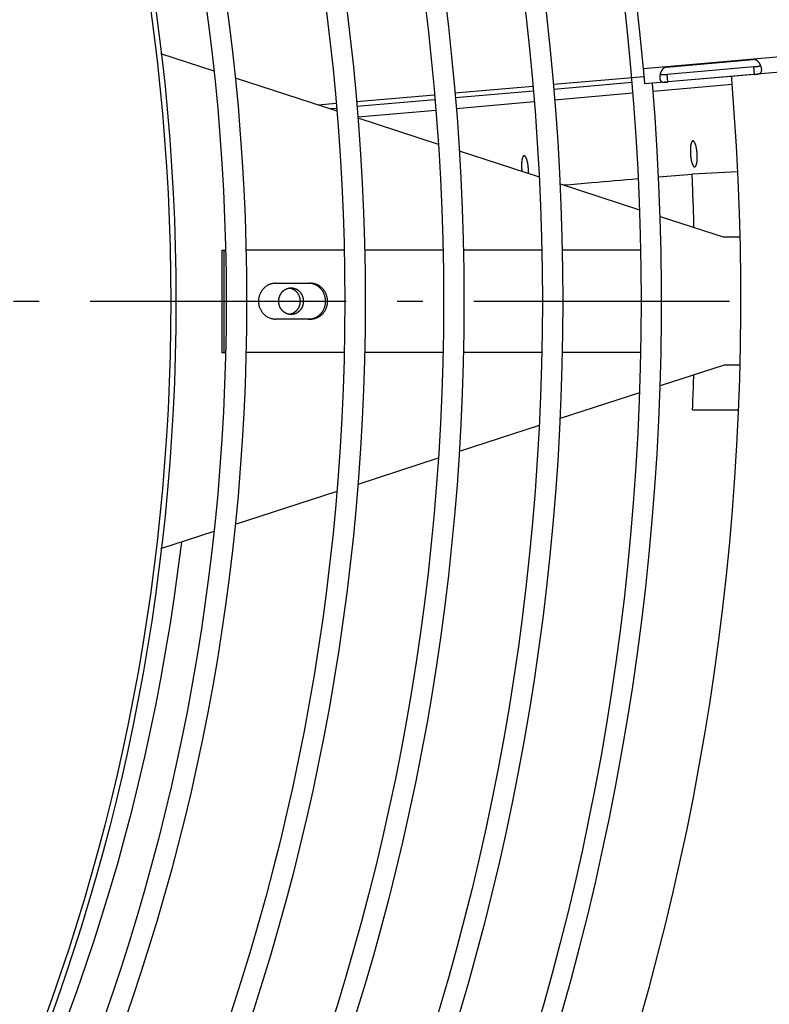
# Model space of a CAD drawing. Extents: x 11218 to 16912, y -565 to 5790.
# Drawn here: x 14888 to 15035, y -54 to 138 of the extents above; entities that cross this region are included whole.
import ezdxf

# ---------------------------------------------------------------- set-up
doc = ezdxf.new("R2010")
doc.units = 0
doc.header["$LTSCALE"] = 5
doc.linetypes.add('AUSGEZOGEN', pattern=[0])
doc.linetypes.add('MLA3', pattern=[15, 10, -2, 1, -2])
doc.layers.add('SPS', color=1, linetype='MLA3')
doc.layers.add('VLB', color=7, linetype='AUSGEZOGEN')

msp = doc.modelspace()

# ---------------------------------------------------------------- linework, layer by layer
at = {"layer": 'SPS'}
msp.add_line((13852.04, 83.33), (15157.18, 83.33), dxfattribs=at)
at = {"layer": 'VLB'}
for p, q in [((15118.89, 135.29), (15010.48, 125.81)), ((15060.34, 133.18), (15010.22, 128.8)), ((14915.77, 131.78), (14926.19, 128.38)), ((15014.71, 129.11), (15031.65, 130.59)), ((15031.77, 129.18), (15014.84, 127.69)), ((15031.9, 127.68), (15031.77, 129.18)), ((14992.58, 125.75), (15010.35, 127.3)), ((15014.97, 126.2), (15014.84, 127.69)), ((15031.9, 127.68), (15014.97, 126.2)), ((14930.36, 127.02), (14950.23, 120.54)), ((14973.33, 124.06), (14988.59, 125.4)), ((15007.92, 126.09), (14992.66, 124.75)), ((15012.08, 124.41), (15027.54, 125.76)), ((14954.09, 122.38), (14969.35, 123.71)), ((14988.68, 124.4), (14973.42, 123.07)), ((14992.83, 122.72), (15008.09, 124.06)), ((14946.59, 121.72), (14950.1, 122.03)), ((14969.43, 122.72), (14954.17, 121.38)), ((14973.59, 121.04), (14988.85, 122.37)), ((14950.19, 121.03), (14949.02, 120.93)), ((14954.34, 119.36), (14969.6, 120.69)), ((14954.35, 119.19), (14970.09, 114.06)), ((15019.87, 114.67), (15019.87, 114.67)), ((14974.18, 112.72), (14989.82, 107.62)), ((14986.87, 111.79), (14986.87, 111.79)), ((15028.65, 108.62), (15019.71, 108.2)), ((15020.22, 109.59), (15020.23, 109.59)), ((14993.89, 106.29), (15009.43, 101.22)), ((15013.47, 99.9), (15025.96, 95.83)), ((15029.1, 95.83), (15025.96, 95.83)), ((14927.77, 93.33), (14928.49, 93.33)), ((14927.77, 93.33), (14927.77, 73.33)), ((14928.16, 93.33), (14928.16, 73.33)), ((14951.68, 93.33), (14932.49, 93.33)), ((14971, 93.33), (14955.68, 93.33)), ((14990.32, 93.33), (14975, 93.33)), ((15009.65, 93.33), (14994.32, 93.33)), ((14938.3, 86.83), (14945.06, 86.83)), ((14945.06, 79.83), (14938.3, 79.83)), ((14927.77, 73.33), (14928.49, 73.33)), ((14951.68, 73.33), (14932.49, 73.33)), ((14971, 73.33), (14955.68, 73.33)), ((14990.32, 73.33), (14975, 73.33)), ((15009.65, 73.33), (14994.32, 73.33)), ((15025.96, 70.83), (15013.47, 66.76)), ((15029.07, 70.83), (15025.96, 70.83)), ((15009.43, 65.44), (14993.89, 60.37)), ((14989.82, 59.04), (14974.18, 53.94)), ((14970.09, 52.61), (14954.35, 47.47)), ((14950.23, 46.13), (14930.36, 39.64)), ((14926.19, 38.28), (14915.78, 34.89))]:
    msp.add_line(p, q, dxfattribs=at)
for radius in [501.98, 486.66, 482.66, 467.34, 463.34, 448.02, 444.02, 424.84, 420.84, 411, 410]:
    msp.add_circle((14507.77, 83.33), radius, dxfattribs=at)
for centre, radius, start, end in [((14499.3, 82.59), 513, 5.1675, 184.8325), ((15029.45, 126.97), 2, 170.5221, 184.7775), ((14516.24, 84.07), 513, 185.6624, 4.7775), ((14507.77, 83.33), 505.98, 270, 4.8301), ((14516.24, 84.07), 406.49, 305.5777, 353.241)]:
    msp.add_arc(centre, radius, start, end, dxfattribs=at)
for points, knots in [([(15014.71, 129.11), (15014.69, 129.11), (15014.66, 129.1), (15014.6, 129.09), (15014.55, 129.08), (15014.5, 129.07), (15014.44, 129.05), (15014.39, 129.03), (15014.34, 129), (15014.29, 128.97), (15014.23, 128.94), (15014.18, 128.91), (15014.13, 128.87), (15014.08, 128.82), (15014.02, 128.77), (15013.97, 128.72), (15013.92, 128.67), (15013.88, 128.61), (15013.83, 128.54), (15013.78, 128.48), (15013.74, 128.41), (15013.7, 128.33), (15013.66, 128.25), (15013.62, 128.17), (15013.58, 128.09), (15013.55, 128.01), (15013.52, 127.92), (15013.5, 127.84), (15013.48, 127.77), (15013.47, 127.74), (15013.47, 127.73)], [0, 0, 0, 0, 0.05407, 0.10843, 0.163243, 0.218654, 0.274795, 0.331931, 0.390373, 0.450356, 0.511968, 0.575282, 0.640532, 0.708044, 0.777998, 0.850305, 0.924854, 1.001793, 1.0813, 1.163168, 1.246937, 1.332359, 1.419436, 1.507922, 1.597201, 1.686813, 1.776623, 1.866444, 1.955786, 1.973697, 1.973697, 1.973697, 1.973697]), ([(15033.11, 129.45), (15033.11, 129.46), (15033.09, 129.49), (15033.07, 129.55), (15033.02, 129.63), (15032.98, 129.71), (15032.93, 129.78), (15032.89, 129.86), (15032.84, 129.93), (15032.78, 130), (15032.73, 130.07), (15032.67, 130.13), (15032.62, 130.19), (15032.56, 130.24), (15032.5, 130.29), (15032.44, 130.34), (15032.38, 130.38), (15032.32, 130.42), (15032.26, 130.45), (15032.21, 130.48), (15032.15, 130.51), (15032.09, 130.53), (15032.03, 130.55), (15031.98, 130.56), (15031.92, 130.58), (15031.87, 130.59), (15031.81, 130.59), (15031.76, 130.59), (15031.7, 130.59), (15031.67, 130.59), (15031.65, 130.59)], [0, 0, 0, 0, 0.017911, 0.107253, 0.197074, 0.286884, 0.376496, 0.465775, 0.554261, 0.641338, 0.72676, 0.810529, 0.892397, 0.971904, 1.048843, 1.123392, 1.195699, 1.265653, 1.333165, 1.398415, 1.461729, 1.523341, 1.583324, 1.641766, 1.698902, 1.755043, 1.810454, 1.865267, 1.919627, 1.973697, 1.973697, 1.973697, 1.973697]), ([(15031.77, 129.18), (15031.8, 129.18), (15031.86, 129.18), (15031.95, 129.19), (15032.04, 129.2), (15032.13, 129.21), (15032.21, 129.22), (15032.29, 129.23), (15032.37, 129.23), (15032.45, 129.24), (15032.52, 129.25), (15032.59, 129.26), (15032.66, 129.28), (15032.72, 129.29), (15032.77, 129.3), (15032.83, 129.32), (15032.88, 129.33), (15032.92, 129.35), (15032.97, 129.36), (15033, 129.38), (15033.04, 129.4), (15033.07, 129.42), (15033.09, 129.44), (15033.11, 129.45), (15033.11, 129.45)], [0, 0, 0, 0, 0.090251, 0.180157, 0.268942, 0.356165, 0.441637, 0.524678, 0.604759, 0.681888, 0.755735, 0.825777, 0.892078, 0.954811, 1.013764, 1.068861, 1.120449, 1.168813, 1.213995, 1.256139, 1.29562, 1.332809, 1.367923, 1.383414, 1.383414, 1.383414, 1.383414]), ([(15033.17, 129.3), (15033.17, 129.3), (15033.16, 129.33), (15033.14, 129.38), (15033.12, 129.43), (15033.11, 129.45)], [0, 0, 0, 0, 0.0080099, 0.0953762, 0.1659059, 0.1659059, 0.1659059, 0.1659059]), ([(15033.32, 128.69), (15033.32, 128.71), (15033.31, 128.76), (15033.3, 128.83), (15033.29, 128.91), (15033.27, 128.99), (15033.25, 129.07), (15033.23, 129.15), (15033.2, 129.22), (15033.18, 129.27), (15033.17, 129.3)], [0, 0, 0, 0, 0.0723273, 0.1470418, 0.224024, 0.3030893, 0.3841316, 0.4670972, 0.5518262, 0.630001, 0.630001, 0.630001, 0.630001]), ([(15010.35, 127.32), (15010.35, 127.34), (15010.34, 127.39), (15010.34, 127.48), (15010.33, 127.6), (15010.32, 127.71), (15010.31, 127.83), (15010.29, 127.94), (15010.28, 128.06), (15010.27, 128.18), (15010.26, 128.3), (15010.25, 128.43), (15010.24, 128.55), (15010.23, 128.67), (15010.22, 128.76), (15010.22, 128.8)], [0, 0, 0, 0, 0.054229, 0.164472, 0.276977, 0.391539, 0.50796, 0.626042, 0.745586, 0.866395, 0.988236, 1.110947, 1.234322, 1.358117, 1.4821, 1.4821, 1.4821, 1.4821]), ([(15010.48, 125.81), (15010.48, 125.81), (15010.48, 125.81), (15010.48, 125.82), (15010.48, 125.83), (15010.48, 125.85), (15010.48, 125.87), (15010.48, 125.9), (15010.47, 125.93), (15010.47, 125.97), (15010.46, 126.01), (15010.46, 126.06), (15010.46, 126.11), (15010.45, 126.17), (15010.45, 126.23), (15010.44, 126.3), (15010.43, 126.37), (15010.43, 126.44), (15010.42, 126.52), (15010.41, 126.6), (15010.41, 126.68), (15010.4, 126.77), (15010.39, 126.87), (15010.38, 126.96), (15010.37, 127.06), (15010.36, 127.16), (15010.36, 127.24), (15010.35, 127.29), (15010.35, 127.3)], [0, 0, 0, 0, 0.002563, 0.010245, 0.023036, 0.040909, 0.063835, 0.091784, 0.124704, 0.162533, 0.205208, 0.252655, 0.304797, 0.361544, 0.422801, 0.488455, 0.55843, 0.632596, 0.710807, 0.792917, 0.878785, 0.968264, 1.061205, 1.157461, 1.256863, 1.359221, 1.46435, 1.500001, 1.500001, 1.500001, 1.500001]), ([(15013.43, 127.57), (15013.43, 127.55), (15013.42, 127.49), (15013.41, 127.41), (15013.4, 127.33), (15013.39, 127.25), (15013.39, 127.17), (15013.39, 127.09), (15013.39, 127.02), (15013.39, 126.97), (15013.4, 126.94)], [0, 0, 0, 0, 0.0781748, 0.1629038, 0.2458694, 0.3269117, 0.405977, 0.4829592, 0.5576737, 0.630001, 0.630001, 0.630001, 0.630001]), ([(15013.47, 127.73), (15013.46, 127.71), (15013.45, 127.66), (15013.44, 127.61), (15013.43, 127.57), (15013.43, 127.57)], [0, 0, 0, 0, 0.0705298, 0.157896, 0.1659059, 0.1659059, 0.1659059, 0.1659059]), ([(15013.47, 127.73), (15013.47, 127.73), (15013.49, 127.72), (15013.51, 127.71), (15013.55, 127.7), (15013.59, 127.68), (15013.63, 127.67), (15013.67, 127.66), (15013.72, 127.65), (15013.77, 127.65), (15013.83, 127.64), (15013.88, 127.64), (15013.95, 127.64), (15014.01, 127.64), (15014.08, 127.64), (15014.16, 127.64), (15014.23, 127.65), (15014.31, 127.65), (15014.4, 127.66), (15014.48, 127.67), (15014.57, 127.67), (15014.66, 127.68), (15014.75, 127.69), (15014.81, 127.69), (15014.84, 127.69)], [0, 0, 0, 0, 0.015491, 0.050604, 0.087793, 0.127275, 0.169419, 0.2146, 0.262965, 0.314553, 0.36965, 0.428603, 0.491336, 0.557637, 0.627679, 0.701526, 0.778654, 0.858735, 0.941776, 1.027249, 1.114472, 1.203257, 1.293163, 1.383414, 1.383414, 1.383414, 1.383414]), ([(15031.9, 127.68), (15031.92, 127.68), (15031.96, 127.69), (15032.01, 127.69), (15032.06, 127.7), (15032.12, 127.7), (15032.17, 127.71), (15032.23, 127.71), (15032.28, 127.72), (15032.34, 127.73), (15032.39, 127.73), (15032.45, 127.74), (15032.5, 127.75), (15032.56, 127.75), (15032.61, 127.76), (15032.66, 127.78), (15032.72, 127.79), (15032.77, 127.8), (15032.82, 127.82), (15032.87, 127.83), (15032.92, 127.85), (15032.97, 127.87), (15033.01, 127.9), (15033.05, 127.93), (15033.09, 127.96), (15033.13, 127.99), (15033.16, 128.03), (15033.2, 128.06), (15033.22, 128.11), (15033.25, 128.15), (15033.27, 128.2), (15033.29, 128.25), (15033.3, 128.31), (15033.31, 128.36), (15033.32, 128.42), (15033.32, 128.49), (15033.33, 128.55), (15033.32, 128.62), (15033.32, 128.66), (15033.32, 128.69)], [0, 0, 0, 0, 0.05405, 0.108227, 0.16253, 0.216935, 0.271401, 0.326009, 0.380872, 0.436016, 0.491326, 0.546665, 0.602038, 0.657512, 0.713034, 0.768345, 0.8232, 0.877578, 0.931516, 0.984835, 1.037273, 1.088789, 1.13958, 1.189786, 1.23942, 1.288654, 1.337893, 1.387557, 1.437901, 1.489191, 1.541795, 1.596085, 1.652278, 1.710493, 1.770879, 1.833614, 1.898787, 1.966367, 2.03631, 2.03631, 2.03631, 2.03631]), ([(15013.4, 126.94), (15013.4, 126.92), (15013.4, 126.88), (15013.41, 126.81), (15013.43, 126.75), (15013.44, 126.68), (15013.46, 126.63), (15013.48, 126.57), (15013.5, 126.52), (15013.53, 126.47), (15013.56, 126.43), (15013.59, 126.39), (15013.63, 126.35), (15013.66, 126.32), (15013.7, 126.29), (15013.74, 126.26), (15013.79, 126.24), (15013.84, 126.22), (15013.88, 126.2), (15013.93, 126.19), (15013.98, 126.18), (15014.04, 126.17), (15014.09, 126.17), (15014.14, 126.16), (15014.2, 126.16), (15014.25, 126.16), (15014.31, 126.16), (15014.37, 126.16), (15014.42, 126.16), (15014.48, 126.16), (15014.53, 126.17), (15014.59, 126.17), (15014.64, 126.17), (15014.7, 126.18), (15014.75, 126.18), (15014.8, 126.19), (15014.86, 126.19), (15014.91, 126.2), (15014.95, 126.2), (15014.97, 126.2)], [0, 0, 0, 0, 0.069943, 0.137523, 0.202696, 0.265431, 0.325817, 0.384032, 0.440225, 0.494515, 0.547119, 0.598409, 0.648753, 0.698417, 0.747656, 0.79689, 0.846524, 0.89673, 0.947521, 0.999037, 1.051475, 1.104794, 1.158732, 1.21311, 1.267965, 1.323276, 1.378798, 1.434272, 1.489645, 1.544984, 1.600294, 1.655438, 1.710301, 1.764909, 1.819375, 1.87378, 1.928083, 1.98226, 2.03631, 2.03631, 2.03631, 2.03631]), ([(15019.87, 114.67), (15019.86, 114.67), (15019.83, 114.67), (15019.8, 114.66), (15019.77, 114.64), (15019.74, 114.61), (15019.71, 114.58), (15019.68, 114.54), (15019.65, 114.49), (15019.62, 114.44), (15019.59, 114.38), (15019.57, 114.31), (15019.54, 114.24), (15019.52, 114.17), (15019.5, 114.09), (15019.48, 114), (15019.46, 113.91), (15019.44, 113.81), (15019.43, 113.71), (15019.41, 113.61), (15019.4, 113.5), (15019.39, 113.39), (15019.38, 113.27), (15019.38, 113.16), (15019.37, 113.03), (15019.37, 112.91), (15019.37, 112.79), (15019.37, 112.66), (15019.37, 112.53), (15019.37, 112.4), (15019.38, 112.27), (15019.39, 112.14), (15019.39, 112.01), (15019.41, 111.88), (15019.42, 111.75), (15019.43, 111.62), (15019.45, 111.49), (15019.47, 111.37), (15019.49, 111.24), (15019.51, 111.12), (15019.53, 111), (15019.55, 110.89), (15019.58, 110.77), (15019.6, 110.66), (15019.63, 110.56), (15019.66, 110.46), (15019.69, 110.36), (15019.72, 110.27), (15019.75, 110.18), (15019.78, 110.1), (15019.81, 110.03), (15019.85, 109.95), (15019.88, 109.89), (15019.91, 109.83), (15019.95, 109.78), (15019.98, 109.73), (15020.02, 109.69), (15020.05, 109.66), (15020.09, 109.63), (15020.12, 109.61), (15020.16, 109.59), (15020.19, 109.59), (15020.21, 109.59), (15020.22, 109.59)], [0, 0, 0, 0, 0.0342, 0.069731, 0.107672, 0.148888, 0.194026, 0.243545, 0.297751, 0.356835, 0.420897, 0.489969, 0.56403, 0.643014, 0.726818, 0.815311, 0.908334, 1.005707, 1.107228, 1.212679, 1.321826, 1.434419, 1.550197, 1.668887, 1.790207, 1.913863, 2.039556, 2.16698, 2.295821, 2.425763, 2.556486, 2.687666, 2.818979, 2.9501, 3.080705, 3.210471, 3.339078, 3.466211, 3.591557, 3.71481, 3.835674, 3.953856, 4.069076, 4.181062, 4.289556, 4.39431, 4.495094, 4.591691, 4.683904, 4.771557, 4.854494, 4.932591, 5.005749, 5.073912, 5.137066, 5.195254, 5.248592, 5.297289, 5.341676, 5.382242, 5.419674, 5.454879, 5.485891, 5.485891, 5.485891, 5.485891]), ([(15020.23, 109.59), (15020.24, 109.59), (15020.26, 109.59), (15020.29, 109.61), (15020.33, 109.63), (15020.36, 109.65), (15020.39, 109.69), (15020.42, 109.73), (15020.45, 109.77), (15020.48, 109.82), (15020.5, 109.88), (15020.53, 109.95), (15020.55, 110.02), (15020.58, 110.09), (15020.6, 110.17), (15020.62, 110.26), (15020.64, 110.35), (15020.65, 110.45), (15020.67, 110.55), (15020.68, 110.65), (15020.69, 110.76), (15020.7, 110.87), (15020.71, 110.99), (15020.72, 111.11), (15020.72, 111.23), (15020.73, 111.35), (15020.73, 111.48), (15020.73, 111.6), (15020.73, 111.73), (15020.72, 111.86), (15020.72, 111.99), (15020.71, 112.12), (15020.7, 112.25), (15020.69, 112.38), (15020.68, 112.51), (15020.66, 112.64), (15020.65, 112.77), (15020.63, 112.9), (15020.61, 113.02), (15020.59, 113.14), (15020.57, 113.26), (15020.54, 113.38), (15020.52, 113.49), (15020.49, 113.6), (15020.47, 113.7), (15020.44, 113.8), (15020.41, 113.9), (15020.38, 113.99), (15020.35, 114.08), (15020.32, 114.16), (15020.28, 114.24), (15020.25, 114.31), (15020.22, 114.37), (15020.18, 114.43), (15020.15, 114.48), (15020.11, 114.53), (15020.08, 114.57), (15020.04, 114.6), (15020.01, 114.63), (15019.97, 114.65), (15019.94, 114.67), (15019.9, 114.67), (15019.88, 114.68), (15019.87, 114.67)], [0, 0, 0, 0, 0.0342, 0.069731, 0.107672, 0.148888, 0.194026, 0.243545, 0.297751, 0.356835, 0.420897, 0.489969, 0.56403, 0.643014, 0.726818, 0.815311, 0.908334, 1.005707, 1.107228, 1.212679, 1.321826, 1.434419, 1.550197, 1.668887, 1.790207, 1.913863, 2.039556, 2.16698, 2.295821, 2.425763, 2.556486, 2.687666, 2.818979, 2.9501, 3.080705, 3.210471, 3.339078, 3.466211, 3.591557, 3.71481, 3.835674, 3.953856, 4.069076, 4.181062, 4.289556, 4.39431, 4.495094, 4.591691, 4.683904, 4.771557, 4.854494, 4.932591, 5.005749, 5.073912, 5.137066, 5.195254, 5.248592, 5.297289, 5.341676, 5.382242, 5.419674, 5.454879, 5.485891, 5.485891, 5.485891, 5.485891]), ([(14986.87, 111.79), (14986.85, 111.79), (14986.83, 111.78), (14986.8, 111.77), (14986.77, 111.75), (14986.73, 111.72), (14986.7, 111.69), (14986.67, 111.65), (14986.64, 111.6), (14986.62, 111.55), (14986.59, 111.49), (14986.56, 111.43), (14986.54, 111.36), (14986.52, 111.28), (14986.5, 111.2), (14986.48, 111.11), (14986.46, 111.02), (14986.44, 110.93), (14986.42, 110.83), (14986.41, 110.72), (14986.4, 110.61), (14986.39, 110.5), (14986.38, 110.39), (14986.37, 110.27), (14986.37, 110.15), (14986.36, 110.02), (14986.36, 109.9), (14986.36, 109.77), (14986.37, 109.64), (14986.37, 109.51), (14986.38, 109.38), (14986.38, 109.25), (14986.39, 109.12), (14986.4, 108.99), (14986.42, 108.86), (14986.43, 108.77), (14986.43, 108.73), (14986.43, 108.73)], [0, 0, 0, 0, 0.0342, 0.069731, 0.107672, 0.148888, 0.194026, 0.243545, 0.297751, 0.356835, 0.420897, 0.489969, 0.56403, 0.643014, 0.726818, 0.815311, 0.908334, 1.005707, 1.107228, 1.212679, 1.321826, 1.434419, 1.550197, 1.668887, 1.790207, 1.913863, 2.039556, 2.16698, 2.295821, 2.425763, 2.556486, 2.687666, 2.818979, 2.9501, 3.080705, 3.210471, 3.213934, 3.213934, 3.213934, 3.213934]), ([(14987.72, 108.31), (14987.72, 108.32), (14987.72, 108.37), (14987.73, 108.46), (14987.73, 108.59), (14987.73, 108.72), (14987.72, 108.84), (14987.72, 108.97), (14987.71, 109.1), (14987.71, 109.24), (14987.7, 109.37), (14987.69, 109.5), (14987.67, 109.63), (14987.66, 109.76), (14987.64, 109.88), (14987.63, 110.01), (14987.61, 110.13), (14987.59, 110.25), (14987.56, 110.37), (14987.54, 110.49), (14987.52, 110.6), (14987.49, 110.71), (14987.46, 110.81), (14987.44, 110.92), (14987.41, 111.01), (14987.38, 111.1), (14987.35, 111.19), (14987.31, 111.27), (14987.28, 111.35), (14987.25, 111.42), (14987.21, 111.48), (14987.18, 111.54), (14987.15, 111.6), (14987.11, 111.64), (14987.08, 111.68), (14987.04, 111.72), (14987.01, 111.74), (14986.97, 111.77), (14986.94, 111.78), (14986.9, 111.79), (14986.88, 111.79), (14986.87, 111.79)], [0, 0, 0, 0, 0.031836, 0.155492, 0.281186, 0.408609, 0.53745, 0.667393, 0.798115, 0.929295, 1.060608, 1.191729, 1.322334, 1.4521, 1.580708, 1.70784, 1.833186, 1.95644, 2.077303, 2.195486, 2.310705, 2.422692, 2.531185, 2.63594, 2.736723, 2.83332, 2.925534, 3.013186, 3.096124, 3.17422, 3.247379, 3.315541, 3.378695, 3.436883, 3.490221, 3.538918, 3.583305, 3.623872, 3.661304, 3.696508, 3.72752, 3.72752, 3.72752, 3.72752]), ([(15020.08, 97.75), (15020.06, 98.69), (15019.98, 101.46), (15019.85, 104.94), (15019.75, 107.48), (15019.71, 108.2)], [0, 0, 0, 0, 2.818828, 8.316266, 10.45174, 10.45174, 10.45174, 10.45174]), ([(14994.62, 106.06), (14996.42, 106.21), (15001.27, 106.62), (15006.12, 107.04), (15009.17, 107.3)], [0, 0, 0, 0, 5.429275, 14.609951, 14.609951, 14.609951, 14.609951]), ([(14938.3, 86.83), (14938.21, 86.83), (14938.04, 86.82), (14937.77, 86.79), (14937.51, 86.74), (14937.26, 86.66), (14937.01, 86.57), (14936.77, 86.45), (14936.53, 86.32), (14936.31, 86.17), (14936.1, 86), (14935.91, 85.81), (14935.73, 85.61), (14935.56, 85.39), (14935.42, 85.16), (14935.29, 84.92), (14935.18, 84.67), (14935.08, 84.41), (14935.01, 84.15), (14934.96, 83.88), (14934.93, 83.61), (14934.92, 83.33), (14934.93, 83.06), (14934.96, 82.78), (14935.01, 82.51), (14935.08, 82.25), (14935.18, 81.99), (14935.29, 81.74), (14935.42, 81.5), (14935.56, 81.27), (14935.73, 81.06), (14935.91, 80.85), (14936.1, 80.67), (14936.31, 80.5), (14936.53, 80.34), (14936.77, 80.21), (14937.01, 80.1), (14937.26, 80), (14937.51, 79.93), (14937.77, 79.87), (14938.04, 79.84), (14938.21, 79.83), (14938.3, 79.83)], [0, 0, 0, 0, 0.265469, 0.531055, 0.796872, 1.063028, 1.329622, 1.596741, 1.864461, 2.132841, 2.401923, 2.671732, 2.942277, 3.213545, 3.485507, 3.75812, 4.03132, 4.305034, 4.579174, 4.853642, 5.128333, 5.403138, 5.677942, 5.952634, 6.227102, 6.501242, 6.774955, 7.048156, 7.320768, 7.592731, 7.863999, 8.134543, 8.404353, 8.673435, 8.941814, 9.209534, 9.476654, 9.743248, 10.009403, 10.27522, 10.540806, 10.806276, 10.806276, 10.806276, 10.806276]), ([(14944.68, 79.83), (14944.76, 79.83), (14944.94, 79.84), (14945.21, 79.87), (14945.47, 79.93), (14945.72, 80), (14945.97, 80.1), (14946.21, 80.21), (14946.44, 80.34), (14946.67, 80.5), (14946.87, 80.67), (14947.07, 80.85), (14947.25, 81.06), (14947.41, 81.27), (14947.56, 81.5), (14947.69, 81.74), (14947.8, 81.99), (14947.89, 82.25), (14947.97, 82.51), (14948.02, 82.78), (14948.05, 83.06), (14948.06, 83.33), (14948.05, 83.61), (14948.02, 83.88), (14947.97, 84.15), (14947.89, 84.41), (14947.8, 84.67), (14947.69, 84.92), (14947.56, 85.16), (14947.41, 85.39), (14947.25, 85.61), (14947.07, 85.81), (14946.87, 86), (14946.67, 86.17), (14946.44, 86.32), (14946.21, 86.45), (14945.97, 86.57), (14945.72, 86.66), (14945.47, 86.74), (14945.21, 86.79), (14944.94, 86.82), (14944.76, 86.83), (14944.68, 86.83)], [0, 0, 0, 0, 0.265469, 0.531055, 0.796872, 1.063028, 1.329622, 1.596741, 1.864461, 2.132841, 2.401923, 2.671732, 2.942277, 3.213545, 3.485507, 3.75812, 4.03132, 4.305034, 4.579174, 4.853642, 5.128333, 5.403138, 5.677942, 5.952634, 6.227102, 6.501242, 6.774955, 7.048156, 7.320768, 7.592731, 7.863999, 8.134543, 8.404353, 8.673435, 8.941814, 9.209534, 9.476654, 9.743248, 10.009403, 10.27522, 10.540806, 10.806276, 10.806276, 10.806276, 10.806276]), ([(14945.06, 79.83), (14945.15, 79.83), (14945.33, 79.84), (14945.59, 79.87), (14945.85, 79.93), (14946.11, 80), (14946.36, 80.1), (14946.6, 80.21), (14946.83, 80.34), (14947.05, 80.5), (14947.26, 80.67), (14947.46, 80.85), (14947.64, 81.06), (14947.8, 81.27), (14947.95, 81.5), (14948.08, 81.74), (14948.19, 81.99), (14948.28, 82.25), (14948.36, 82.51), (14948.41, 82.78), (14948.44, 83.06), (14948.45, 83.33), (14948.44, 83.61), (14948.41, 83.88), (14948.36, 84.15), (14948.28, 84.41), (14948.19, 84.67), (14948.08, 84.92), (14947.95, 85.16), (14947.8, 85.39), (14947.64, 85.61), (14947.46, 85.81), (14947.26, 86), (14947.05, 86.17), (14946.83, 86.32), (14946.6, 86.45), (14946.36, 86.57), (14946.11, 86.66), (14945.85, 86.74), (14945.59, 86.79), (14945.33, 86.82), (14945.15, 86.83), (14945.06, 86.83)], [0, 0, 0, 0, 0.265469, 0.531055, 0.796872, 1.063028, 1.329622, 1.596741, 1.864461, 2.132841, 2.401923, 2.671732, 2.942277, 3.213545, 3.485507, 3.75812, 4.03132, 4.305034, 4.579174, 4.853642, 5.128333, 5.403138, 5.677942, 5.952634, 6.227102, 6.501242, 6.774955, 7.048156, 7.320768, 7.592731, 7.863999, 8.134543, 8.404353, 8.673435, 8.941814, 9.209534, 9.476654, 9.743248, 10.009403, 10.27522, 10.540806, 10.806276, 10.806276, 10.806276, 10.806276]), ([(14940.97, 85.86), (14940.94, 85.86), (14940.86, 85.84), (14940.73, 85.81), (14940.59, 85.78), (14940.45, 85.73), (14940.32, 85.67), (14940.19, 85.61), (14940.06, 85.54), (14939.94, 85.46), (14939.82, 85.38), (14939.71, 85.29), (14939.6, 85.19), (14939.5, 85.08), (14939.41, 84.97), (14939.32, 84.86), (14939.24, 84.73), (14939.16, 84.61), (14939.09, 84.48), (14939.03, 84.34), (14938.98, 84.2), (14938.93, 84.06), (14938.9, 83.92), (14938.87, 83.78), (14938.85, 83.63), (14938.84, 83.48), (14938.83, 83.33), (14938.84, 83.18), (14938.85, 83.04), (14938.87, 82.89), (14938.9, 82.74), (14938.93, 82.6), (14938.98, 82.46), (14939.03, 82.32), (14939.09, 82.19), (14939.16, 82.06), (14939.24, 81.93), (14939.32, 81.81), (14939.41, 81.69), (14939.5, 81.58), (14939.6, 81.48), (14939.71, 81.38), (14939.82, 81.29), (14939.94, 81.2), (14940.06, 81.12), (14940.19, 81.05), (14940.32, 80.99), (14940.45, 80.93), (14940.59, 80.89), (14940.73, 80.85), (14940.86, 80.82), (14940.94, 80.81), (14940.97, 80.8)], [0, 0, 0, 0, 0.105476, 0.248964, 0.392586, 0.536371, 0.680348, 0.824542, 0.968974, 1.113662, 1.258622, 1.403865, 1.549398, 1.695225, 1.841345, 1.987753, 2.134442, 2.281398, 2.428607, 2.576049, 2.723702, 2.871542, 3.019541, 3.16767, 3.315897, 3.464192, 3.612519, 3.760847, 3.909142, 4.057369, 4.205498, 4.353497, 4.501337, 4.64899, 4.796432, 4.943641, 5.090597, 5.237286, 5.383694, 5.529814, 5.675641, 5.821174, 5.966417, 6.111377, 6.256065, 6.400497, 6.54469, 6.688668, 6.832453, 6.976075, 7.119563, 7.225039, 7.225039, 7.225039, 7.225039]), ([(14941.3, 85.88), (14941.25, 85.88), (14941.15, 85.88), (14941.04, 85.87), (14940.98, 85.86), (14940.97, 85.86)], [0, 0, 0, 0, 0.1432821, 0.286599, 0.3245217, 0.3245217, 0.3245217, 0.3245217]), ([(14940.97, 80.8), (14941.01, 80.81), (14941.09, 80.82), (14941.22, 80.85), (14941.36, 80.89), (14941.49, 80.93), (14941.62, 80.99), (14941.75, 81.05), (14941.88, 81.12), (14942, 81.2), (14942.12, 81.29), (14942.23, 81.38), (14942.34, 81.48), (14942.44, 81.58), (14942.54, 81.69), (14942.63, 81.81), (14942.71, 81.93), (14942.78, 82.06), (14942.85, 82.19), (14942.91, 82.32), (14942.96, 82.46), (14943.01, 82.6), (14943.05, 82.74), (14943.08, 82.89), (14943.1, 83.04), (14943.11, 83.18), (14943.11, 83.33), (14943.11, 83.48), (14943.1, 83.63), (14943.08, 83.78), (14943.05, 83.92), (14943.01, 84.06), (14942.96, 84.2), (14942.91, 84.34), (14942.85, 84.48), (14942.78, 84.61), (14942.71, 84.73), (14942.63, 84.86), (14942.54, 84.97), (14942.44, 85.08), (14942.34, 85.19), (14942.23, 85.29), (14942.12, 85.38), (14942, 85.46), (14941.88, 85.54), (14941.75, 85.61), (14941.62, 85.67), (14941.49, 85.73), (14941.36, 85.78), (14941.22, 85.81), (14941.09, 85.84), (14941.01, 85.86), (14940.97, 85.86)], [0, 0, 0, 0, 0.105476, 0.248964, 0.392586, 0.536371, 0.680348, 0.824542, 0.968974, 1.113662, 1.258622, 1.403865, 1.549398, 1.695225, 1.841345, 1.987753, 2.134442, 2.281398, 2.428607, 2.576049, 2.723702, 2.871542, 3.019541, 3.16767, 3.315897, 3.464192, 3.612519, 3.760847, 3.909142, 4.057369, 4.205498, 4.353497, 4.501337, 4.64899, 4.796432, 4.943641, 5.090597, 5.237286, 5.383694, 5.529814, 5.675641, 5.821174, 5.966417, 6.111377, 6.256065, 6.400497, 6.54469, 6.688668, 6.832453, 6.976075, 7.119563, 7.225039, 7.225039, 7.225039, 7.225039]), ([(14941.3, 80.78), (14941.34, 80.78), (14941.44, 80.79), (14941.58, 80.8), (14941.72, 80.82), (14941.86, 80.85), (14942, 80.89), (14942.14, 80.93), (14942.27, 80.99), (14942.4, 81.05), (14942.53, 81.12), (14942.65, 81.2), (14942.77, 81.29), (14942.88, 81.38), (14942.99, 81.48), (14943.09, 81.58), (14943.18, 81.69), (14943.27, 81.81), (14943.35, 81.93), (14943.43, 82.06), (14943.5, 82.19), (14943.56, 82.32), (14943.61, 82.46), (14943.66, 82.6), (14943.69, 82.74), (14943.72, 82.89), (14943.74, 83.04), (14943.76, 83.18), (14943.76, 83.33), (14943.76, 83.48), (14943.74, 83.63), (14943.72, 83.78), (14943.69, 83.92), (14943.66, 84.06), (14943.61, 84.2), (14943.56, 84.34), (14943.5, 84.48), (14943.43, 84.61), (14943.35, 84.73), (14943.27, 84.86), (14943.18, 84.97), (14943.09, 85.08), (14942.99, 85.19), (14942.88, 85.29), (14942.77, 85.38), (14942.65, 85.46), (14942.53, 85.54), (14942.4, 85.61), (14942.27, 85.67), (14942.14, 85.73), (14942, 85.78), (14941.86, 85.81), (14941.72, 85.84), (14941.58, 85.87), (14941.44, 85.88), (14941.34, 85.88), (14941.3, 85.88)], [0, 0, 0, 0, 0.143282, 0.286599, 0.429985, 0.573473, 0.717095, 0.86088, 1.004858, 1.149051, 1.293483, 1.438171, 1.583131, 1.728374, 1.873907, 2.019734, 2.165854, 2.312262, 2.458951, 2.605907, 2.753116, 2.900558, 3.048211, 3.196051, 3.34405, 3.492179, 3.640406, 3.788701, 3.937028, 4.085356, 4.233651, 4.381878, 4.530007, 4.678006, 4.825846, 4.973499, 5.120941, 5.26815, 5.415106, 5.561795, 5.708203, 5.854323, 6.00015, 6.145683, 6.290926, 6.435886, 6.580574, 6.725006, 6.869199, 7.013177, 7.156962, 7.300584, 7.444072, 7.587458, 7.730775, 7.874057, 7.874057, 7.874057, 7.874057]), ([(14940.97, 80.8), (14940.98, 80.8), (14941.04, 80.79), (14941.15, 80.79), (14941.25, 80.78), (14941.3, 80.78)], [0, 0, 0, 0, 0.0379227, 0.1812396, 0.3245217, 0.3245217, 0.3245217, 0.3245217]), ([(15019.81, 62.1), (15019.88, 63.93), (15019.96, 66.2), (15020.03, 68.46), (15020.04, 68.9)], [0, 0, 0, 0, 5.497433, 6.809509, 6.809509, 6.809509, 6.809509]), ([(15019.81, 62.1), (15021.02, 62.09), (15023.45, 62.09), (15026.44, 62.08), (15028.21, 62.08), (15028.77, 62.07)], [0, 0, 0, 0, 3.632043, 7.301307, 8.961559, 8.961559, 8.961559, 8.961559])]:
    msp.add_open_spline(points, degree=3, knots=knots, dxfattribs=at)
for points in [[(15010.35, 127.3), (15010.35, 127.31), (15010.35, 127.31), (15010.35, 127.32)], [(15013.16, 107.64), (15015.35, 107.82), (15017.53, 108.01), (15019.71, 108.2)]]:
    msp.add_open_spline(points, degree=3, dxfattribs=at)

doc.saveas('drawing.dxf')
